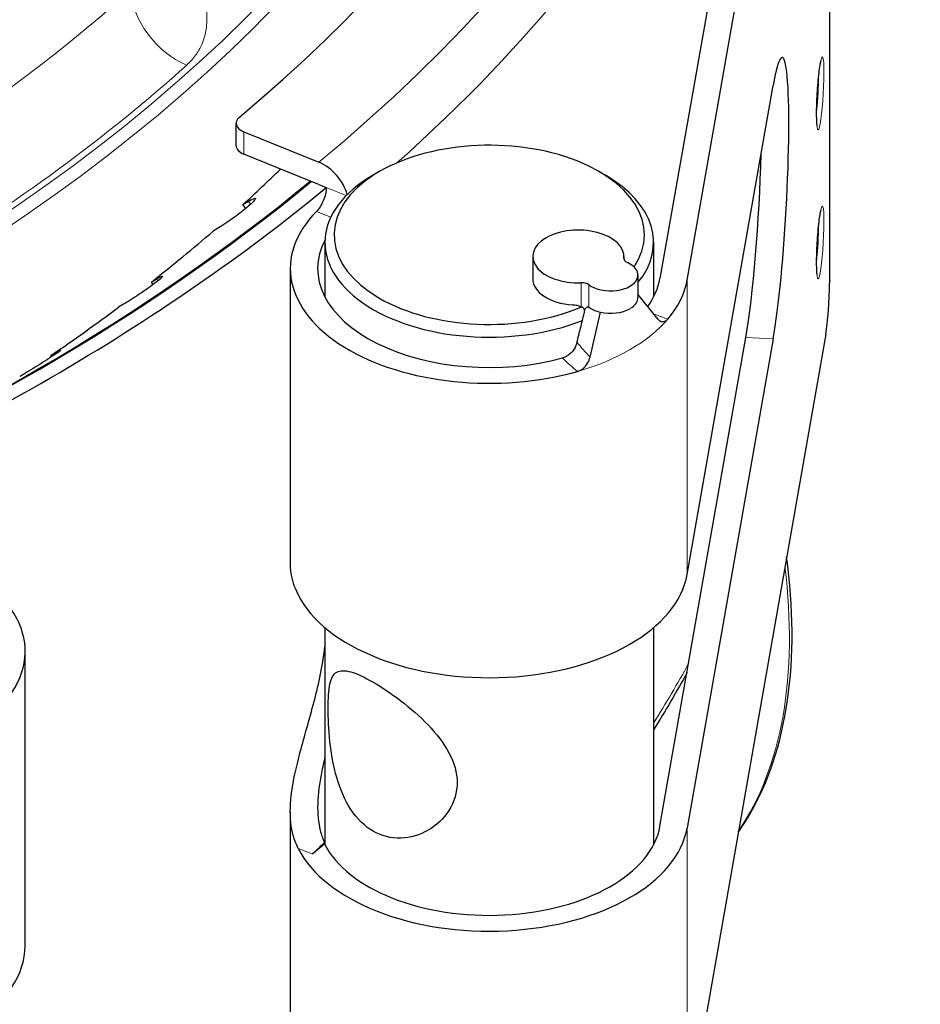
# Model space of a CAD drawing. Units: millimetres. Extents: x 0 to 15750, y 0 to 22275.
# Drawn here: x 8352 to 8401, y 9144 to 9198 of the extents above; entities that cross this region are included whole.
import ezdxf

# ---------------------------------------------------------------- set-up
doc = ezdxf.new("R2010")
doc.units = ezdxf.units.MM
doc.header["$LTSCALE"] = 75
doc.layers.add('Sichtbar (ISO)', color=7, linetype='Continuous', lineweight=25)
doc.layers.add('Tangential', color=7, linetype='Continuous', lineweight=9, true_color=0xbfbfbf)

msp = doc.modelspace()

# ---------------------------------------------------------------- linework, layer by layer
at = {"layer": 'Sichtbar (ISO)'}
for p, q in [((8388.684, 9184.033), (8396.275, 9227.207)), ((8396.477, 9226.723), (8396.477, 9183.857)), ((8394.48, 9225.571), (8387.192, 9184.121)), ((8388.684, 9167.907), (8393.392, 9194.682)), ((8363.977, 9191.39), (8363.977, 9192.615)), ((8364.403, 9192.142), (8368.502, 9190.485)), ((8368.092, 9189.426), (8364.403, 9190.917)), ((8371.83, 9189.976), (8371.476, 9189.772)), ((8383.851, 9189.976), (8384.204, 9189.772)), ((8368.502, 9189.26), (8368.092, 9189.426)), ((8368.502, 9189.26), (8368.911, 9189.095)), ((8364.346, 9188.161), (8364.646, 9188.34)), ((8364.501, 9187.952), (8364.346, 9188.161)), ((8363.013, 9186.888), (8362.712, 9186.708)), ((8368.84, 9186.098), (8368.84, 9183.102)), ((8386.84, 9186.098), (8386.84, 9183.102)), ((8380.219, 9185.322), (8380.219, 9184.097)), ((8385.219, 9185.322), (8385.219, 9185.169)), ((8366.94, 9184.669), (8366.94, 9168.296)), ((8359.332, 9183.921), (8359.618, 9184.088)), ((8359.426, 9183.784), (8359.332, 9183.921)), ((8385.987, 9184.301), (8385.987, 9183.077)), ((8387.012, 9181.955), (8385.987, 9183.261)), ((8357.812, 9182.705), (8357.526, 9182.537)), ((8383.36, 9179.805), (8383.926, 9182.273)), ((8387.192, 9154.114), (8391.899, 9180.889)), ((8396.275, 9181.075), (8388.684, 9137.901)), ((8393.392, 9180.802), (8388.684, 9154.027)), ((8353.817, 9179.893), (8354.087, 9180.049)), ((8353.861, 9179.824), (8353.817, 9179.893)), ((8368.84, 9164.993), (8368.84, 9153.096)), ((8386.84, 9164.993), (8386.84, 9153.096)), ((8352.42, 9147.573), (8352.42, 9163.699)), ((8366.94, 9154.91), (8366.94, 9138.537)), ((8368.132, 9152.596), (8368.81, 9153.155)), ((8368.81, 9153.223), (8368.81, 9153.155))]:
    msp.add_line(p, q, dxfattribs=at)
for centre, major_axis, ratio, start_param, end_param in [((8256.688, 9235.688), (130.5, 0), 0.57735, 5.679925, 6.723784), ((8256.688, 9218.133), (111.235, 0), 0.57735, 5.965781, 5.965783), ((8393.392, 9187.742), (0.497, 8.485), 0.082454, 3.75949, 6.901083), ((8364.977, 9192.615), (-1, 0), 0.57735, 5.679925, 7.243116), ((8377.84, 9186.506), (-8.5, 0), 0.57735, 2.774728, 8.491168), ((8364.977, 9191.39), (-1, 0), 0.57735, 0, 0.959931), ((8391.899, 9187.829), (0.497, 8.485), 0.082454, 3.75949, 5.092384), ((8368.502, 9188.852), (1.272, -1.543), 0.668835, 0.988022, 2.252305), ((8256.688, 9227.493), (127.403, 0), 0.57735, 5.719001, 5.750018), ((8377.84, 9186.098), (-9, 0), 0.57735, 5.497787, 8.456909), ((8377.84, 9186.098), (9, 0), 0.57735, 5.84424, 7.068583), ((8256.688, 9234.421), (-135.888, 0), 0.57735, 2.18958, 2.531163), ((8256.688, 9234.463), (-136, 0), 0.57735, 2.189165, 2.530727), ((8256.688, 9234.463), (-137, 0), 0.57735, 2.186673, 2.530727), ((8377.84, 9184.669), (-10.9, 0), 0.57735, 5.764192, 8.313612), ((8256.688, 9227.493), (127.403, 0), 0.57735, 5.649187, 5.695453), ((8382.719, 9185.322), (2.5, 0), 0.57735, 6.220521, 11.058238), ((8377.84, 9184.669), (-9.4, 0), 0.57735, 5.989138, 8.295602), ((8384.487, 9184.301), (1.5, 0), 0.57735, 3.801663, 7.193911), ((8385.713, 9185.213), (-0.5, 0), 0.57735, 6.220521, 7.193911), ((8382.719, 9184.097), (-2.5, 0), 0.57735, 0, 1.4486), ((8382.907, 9183.593), (-0.5, 0), 0.57735, 3.801663, 4.775053), ((8377.84, 9184.669), (9.4, 0), 0.57735, 5.888854, 6.182028), ((8377.84, 9184.669), (10.9, 0), 0.57735, 5.824957, 6.182028), ((8396.275, 9182.708), (-0.117, -1.997), 0.082454, 0.617898, 2.188694), ((8384.487, 9183.077), (1.5, 0), 0.57735, 5.594531, 6.283185), ((8256.688, 9227.493), (127.403, 0), 0.57735, 5.579374, 5.62564), ((8377.84, 9186.098), (9, 0), 0.57735, 5.454807, 5.454812), ((8384.487, 9183.077), (1.5, 0), 0.57735, 4.328985, 5.492773), ((8341.52, 9163.699), (10.9, 0), 0.57735, 5.823555, 7.234675), ((8377.84, 9168.543), (-10.9, 0), 0.57735, 0.283507, 3.040435), ((8377.84, 9154.662), (10.9, 0), 0.57735, 3.4251, 6.182028), ((8377.84, 9154.662), (-9.4, 0), 0.57735, 0.281388, 3.040435), ((8368.132, 9159.537), (3.186, 7.88), 0.468323, 3.853711, 3.993247), ((8341.52, 9147.573), (10.9, 0), 0.57735, 4.813546, 6.283185)]:
    msp.add_ellipse(centre, major_axis=major_axis, ratio=ratio, start_param=start_param, end_param=end_param, dxfattribs=at)
for points, knots in [([(8395.804, 9192.475), (8395.804, 9192.475), (8395.804, 9192.476), (8395.802, 9192.487), (8395.798, 9192.509), (8395.79, 9192.586), (8395.784, 9192.654), (8395.775, 9192.842), (8395.773, 9192.971), (8395.772, 9193.274), (8395.775, 9193.451), (8395.787, 9193.83), (8395.796, 9194.033), (8395.819, 9194.44), (8395.834, 9194.645), (8395.866, 9195.032), (8395.884, 9195.215), (8395.922, 9195.538), (8395.942, 9195.678), (8395.977, 9195.892), (8395.994, 9195.971), (8396.009, 9196.026), (8396.012, 9196.035), (8396.013, 9196.038), (8396.013, 9196.038), (8396.013, 9196.038)], [4.02499, 4.02499, 4.02499, 4.02499, 4.063996, 4.063996, 4.202628, 4.202628, 4.421574, 4.421574, 4.701208, 4.701208, 5.005061, 5.005061, 5.316624, 5.316624, 5.630069, 5.630069, 5.941941, 5.941941, 6.246535, 6.246535, 6.524983, 6.524983, 6.617217, 6.617217, 6.635584, 6.635584, 6.635584, 6.635584]), ([(8368.911, 9189.095), (8368.911, 9188.992), (8368.897, 9188.871), (8368.839, 9188.621), (8368.796, 9188.493), (8368.698, 9188.262), (8368.636, 9188.145), (8368.506, 9187.94), (8368.438, 9187.853), (8368.375, 9187.79)], [-0.3021777, -0.3021777, -0.3021777, -0.3021777, -0.2645069, -0.2645069, -0.2268361, -0.2268361, -0.1891007, -0.1891007, -0.1513653, -0.1513653, -0.1513653, -0.1513653]), ([(8364.646, 9188.34), (8364.757, 9188.406), (8364.854, 9188.458), (8364.992, 9188.516), (8365.03, 9188.52), (8365.045, 9188.485), (8365.023, 9188.443), (8364.913, 9188.318), (8364.826, 9188.233), (8364.62, 9188.05), (8364.487, 9187.939), (8364.192, 9187.705), (8364.03, 9187.582), (8363.725, 9187.359), (8363.561, 9187.244), (8363.26, 9187.041), (8363.123, 9186.954), (8363.013, 9186.888)], [-0.4532843, -0.4532843, -0.4532843, -0.4532843, -0.3977118, -0.3977118, -0.3408959, -0.3408959, -0.2840799, -0.2840799, -0.2272639, -0.2272639, -0.1704479, -0.1704479, -0.113632, -0.113632, -0.056816, -0.056816, -0.0012436, -0.0012436, -0.0012436, -0.0012436]), ([(8395.804, 9184.31), (8395.804, 9184.31), (8395.804, 9184.311), (8395.802, 9184.322), (8395.798, 9184.344), (8395.79, 9184.421), (8395.784, 9184.489), (8395.775, 9184.677), (8395.773, 9184.806), (8395.772, 9185.109), (8395.775, 9185.286), (8395.787, 9185.665), (8395.796, 9185.868), (8395.819, 9186.275), (8395.834, 9186.48), (8395.866, 9186.867), (8395.884, 9187.05), (8395.922, 9187.373), (8395.942, 9187.513), (8395.977, 9187.727), (8395.994, 9187.806), (8396.009, 9187.861), (8396.012, 9187.87), (8396.013, 9187.873), (8396.013, 9187.873), (8396.013, 9187.873)], [4.02499, 4.02499, 4.02499, 4.02499, 4.063996, 4.063996, 4.202628, 4.202628, 4.421574, 4.421574, 4.701208, 4.701208, 5.005061, 5.005061, 5.316624, 5.316624, 5.630069, 5.630069, 5.941941, 5.941941, 6.246535, 6.246535, 6.524983, 6.524983, 6.617217, 6.617217, 6.635584, 6.635584, 6.635584, 6.635584]), ([(8359.618, 9184.088), (8359.722, 9184.15), (8359.812, 9184.198), (8359.931, 9184.251), (8359.958, 9184.253), (8359.95, 9184.218), (8359.915, 9184.178), (8359.779, 9184.057), (8359.679, 9183.976), (8359.452, 9183.802), (8359.308, 9183.696), (8358.997, 9183.475), (8358.829, 9183.359), (8358.516, 9183.148), (8358.35, 9183.039), (8358.051, 9182.849), (8357.917, 9182.767), (8357.812, 9182.705)], [-0.4532843, -0.4532843, -0.4532843, -0.4532843, -0.3977118, -0.3977118, -0.3408959, -0.3408959, -0.2840799, -0.2840799, -0.2272639, -0.2272639, -0.1704479, -0.1704479, -0.113632, -0.113632, -0.056816, -0.056816, -0.0012436, -0.0012436, -0.0012436, -0.0012436]), ([(8382.876, 9182.57), (8382.804, 9182.594), (8382.728, 9182.615), (8382.573, 9182.647), (8382.493, 9182.659), (8382.414, 9182.665)], [0.00001188, 0.00001188, 0.00001188, 0.00001188, 0.02369202, 0.02369202, 0.04739085, 0.04739085, 0.04739085, 0.04739085]), ([(8382.642, 9180.602), (8382.708, 9180.869), (8382.776, 9181.141), (8382.908, 9181.673), (8382.976, 9181.948), (8383.042, 9182.214)], [-0.1730979, -0.1730979, -0.1730979, -0.1730979, -0.0863187, -0.0863187, -0.0000325, -0.0000325, -0.0000325, -0.0000325]), ([(8383.07, 9182.402), (8383.049, 9182.439), (8383.022, 9182.474), (8382.956, 9182.533), (8382.918, 9182.555), (8382.876, 9182.57)], [-0.0278683, -0.0278683, -0.0278683, -0.0278683, -0.01395554, -0.01395554, -0.00001411, -0.00001411, -0.00001411, -0.00001411]), ([(8383.042, 9182.214), (8383.05, 9182.244), (8383.056, 9182.274), (8383.065, 9182.337), (8383.068, 9182.369), (8383.07, 9182.402)], [-0.01932605, -0.01932605, -0.01932605, -0.01932605, -0.00964481, -0.00964481, 0, 0, 0, 0]), ([(8383.302, 9182.544), (8383.293, 9182.551), (8383.285, 9182.555), (8383.266, 9182.56), (8383.257, 9182.561), (8383.223, 9182.558), (8383.198, 9182.544), (8383.138, 9182.497), (8383.101, 9182.448), (8383.07, 9182.402)], [-0.04183462, -0.04183462, -0.04183462, -0.04183462, -0.03765189, -0.03765189, -0.03338353, -0.03338353, -0.02163321, -0.02163321, 0, 0, 0, 0]), ([(8383.302, 9182.544), (8383.383, 9182.483), (8383.477, 9182.429), (8383.688, 9182.339), (8383.803, 9182.302), (8383.926, 9182.273)], [-0.07921237, -0.07921237, -0.07921237, -0.07921237, -0.03960574, -0.03960574, 0, 0, 0, 0]), ([(8387.012, 9181.955), (8387.039, 9181.921), (8387.068, 9181.89), (8387.165, 9181.803), (8387.24, 9181.766), (8387.364, 9181.749), (8387.413, 9181.755), (8387.488, 9181.783), (8387.515, 9181.797), (8387.554, 9181.825), (8387.567, 9181.836), (8387.592, 9181.859), (8387.604, 9181.871), (8387.616, 9181.885)], [0, 0, 0, 0, 0.0172993, 0.0172993, 0.0568999, 0.0568999, 0.0829346, 0.0829346, 0.0982401, 0.0982401, 0.1063069, 0.1063069, 0.1141162, 0.1141162, 0.1141162, 0.1141162]), ([(8382.642, 9180.602), (8382.631, 9180.561), (8382.619, 9180.52), (8382.604, 9180.479), (8382.593, 9180.452), (8382.582, 9180.424), (8382.57, 9180.397), (8382.552, 9180.357), (8382.532, 9180.318), (8382.509, 9180.28), (8382.489, 9180.246), (8382.468, 9180.213), (8382.444, 9180.181), (8382.417, 9180.143), (8382.388, 9180.108), (8382.357, 9180.074), (8382.327, 9180.041), (8382.295, 9180.011), (8382.262, 9179.982), (8382.249, 9179.971), (8382.236, 9179.96), (8382.223, 9179.95), (8382.189, 9179.923), (8382.154, 9179.898), (8382.117, 9179.876), (8382.092, 9179.86), (8382.066, 9179.846), (8382.039, 9179.832), (8382.002, 9179.814), (8381.964, 9179.797), (8381.925, 9179.783), (8381.903, 9179.775), (8381.88, 9179.768), (8381.858, 9179.762)], [-0.1228696, -0.1228696, -0.1228696, -0.1228696, -0.1094856, -0.1094856, -0.1094856, -0.1004538, -0.1004538, -0.1004538, -0.0870645, -0.0870645, -0.0870645, -0.0752006, -0.0752006, -0.0752006, -0.0612609, -0.0612609, -0.0612609, -0.0480154, -0.0480154, -0.0480154, -0.0428515, -0.0428515, -0.0428515, -0.0297323, -0.0297323, -0.0297323, -0.0205062, -0.0205062, -0.0205062, -0.007484, -0.007484, -0.007484, 0, 0, 0, 0]), ([(8354.087, 9180.049), (8354.186, 9180.107), (8354.268, 9180.152), (8354.367, 9180.2), (8354.383, 9180.201), (8354.352, 9180.167), (8354.304, 9180.129), (8354.143, 9180.014), (8354.031, 9179.937), (8353.783, 9179.772), (8353.63, 9179.673), (8353.303, 9179.464), (8353.13, 9179.355), (8352.81, 9179.157), (8352.643, 9179.055), (8352.348, 9178.877), (8352.218, 9178.8), (8352.119, 9178.742)], [-0.4532843, -0.4532843, -0.4532843, -0.4532843, -0.3977118, -0.3977118, -0.3408959, -0.3408959, -0.2840799, -0.2840799, -0.2272639, -0.2272639, -0.1704479, -0.1704479, -0.113632, -0.113632, -0.056816, -0.056816, -0.0012436, -0.0012436, -0.0012436, -0.0012436]), ([(8382.676, 9179.029), (8382.717, 9179.041), (8382.758, 9179.056), (8382.845, 9179.097), (8382.891, 9179.123), (8383, 9179.2), (8383.061, 9179.255), (8383.199, 9179.414), (8383.266, 9179.528), (8383.332, 9179.701), (8383.348, 9179.753), (8383.36, 9179.805)], [0, 0, 0, 0, 0.0139408, 0.0139408, 0.0304826, 0.0304826, 0.0553937, 0.0553937, 0.0943043, 0.0943043, 0.1105584, 0.1105584, 0.1105584, 0.1105584]), ([(8391.479, 9153.795), (8391.695, 9154.098), (8391.9, 9154.414), (8393.133, 9156.508), (8393.835, 9158.635), (8394.525, 9163.419), (8394.506, 9166.082), (8394.13, 9168.874)], [2.6130863, 2.6130863, 2.6130863, 2.6130863, 2.6721604, 2.6721604, 2.9890588, 2.9890588, 3.3088185, 3.3088185, 3.3088185, 3.3088185]), ([(8366.941, 9168.295), (8366.941, 9168.202), (8366.948, 9168.102), (8367.013, 9167.651), (8367.152, 9167.23), (8367.375, 9166.783)], [3.2274609, 3.2274609, 3.2274609, 3.2274609, 3.2972365, 3.2972365, 3.5337459, 3.5337459, 3.5337459, 3.5337459]), ([(8367.375, 9152.902), (8367.264, 9153.125), (8367.173, 9153.357), (8366.984, 9154.036), (8366.925, 9154.556), (8366.963, 9155.708), (8367.06, 9156.341), (8367.272, 9157.338), (8367.376, 9157.762), (8367.606, 9158.629), (8367.73, 9159.072), (8368.112, 9160.433), (8368.399, 9161.464), (8368.705, 9162.974), (8368.786, 9163.483), (8368.838, 9163.965)], [-5.582506, -5.582506, -5.582506, -5.582506, -5.465266, -5.465266, -5.254916, -5.254916, -5.044566, -5.044566, -4.917056, -4.917056, -4.789546, -4.789546, -4.491639, -4.491639, -4.335855, -4.335855, -4.335855, -4.335855]), ([(8371.476, 9153.846), (8371.022, 9154.108), (8370.596, 9154.522), (8369.919, 9155.555), (8369.664, 9156.172), (8369.311, 9157.392), (8369.188, 9158.083), (8369.041, 9159.419), (8369.013, 9160.062), (8369.013, 9160.589), (8369.013, 9161.116), (8369.041, 9161.576), (8369.188, 9162.241), (8369.311, 9162.452), (8369.664, 9162.656), (8369.919, 9162.664), (8370.596, 9162.473), (8371.022, 9162.273), (8371.476, 9162.011)], [2.319348, 2.319348, 2.319348, 2.319348, 2.512196, 2.512196, 2.705044, 2.705044, 2.898754, 2.898754, 3.092465, 3.092465, 3.092465, 3.286175, 3.286175, 3.479885, 3.479885, 3.672733, 3.672733, 3.865581, 3.865581, 3.865581, 3.865581]), ([(8371.476, 9162.011), (8371.931, 9161.748), (8372.462, 9161.396), (8373.522, 9160.584), (8374.049, 9160.124), (8374.929, 9159.208), (8375.345, 9158.686), (8375.925, 9157.601), (8376.084, 9157.034), (8376.084, 9155.979), (8375.925, 9155.444), (8375.345, 9154.528), (8374.929, 9154.148), (8374.049, 9153.64), (8373.522, 9153.475), (8372.462, 9153.445), (8371.931, 9153.584), (8371.476, 9153.846)], [0.773116, 0.773116, 0.773116, 0.773116, 0.965964, 0.965964, 1.158812, 1.158812, 1.352522, 1.352522, 1.546232, 1.546232, 1.739942, 1.739942, 1.933652, 1.933652, 2.1265, 2.1265, 2.319348, 2.319348, 2.319348, 2.319348]), ([(8368.84, 9157.92), (8368.769, 9157.619), (8368.705, 9157.324), (8368.541, 9156.475), (8368.459, 9155.891), (8368.427, 9154.809), (8368.478, 9154.31), (8368.64, 9153.658), (8368.716, 9153.437), (8368.81, 9153.223)], [4.4943409, 4.4943409, 4.4943409, 4.4943409, 4.5887338, 4.5887338, 4.7727749, 4.7727749, 4.956816, 4.956816, 5.0566598, 5.0566598, 5.0566598, 5.0566598])]:
    msp.add_open_spline(points, degree=3, knots=knots, dxfattribs=at)
msp.add_open_spline([(8388.673, 9162.537), (8388.098, 9161.481), (8387.487, 9160.433), (8386.84, 9159.393)], degree=3, dxfattribs=at)
at = {"layer": 'Tangential'}
for p, q in [((8364.403, 9190.917), (8364.403, 9192.142)), ((8370.004, 9188.653), (8368.911, 9189.095)), ((8364.765, 9188.18), (8364.646, 9188.34)), ((8368.375, 9187.79), (8369.161, 9187.473)), ((8385.214, 9185.195), (8385.214, 9185.232)), ((8359.688, 9183.985), (8359.618, 9184.088)), ((8382.876, 9183.881), (8382.876, 9182.57)), ((8388.684, 9184.033), (8388.684, 9167.907)), ((8383.302, 9182.544), (8383.302, 9183.77)), ((8393.392, 9180.802), (8391.899, 9180.889)), ((8354.12, 9179.998), (8354.087, 9180.049)), ((8388.684, 9154.027), (8388.684, 9137.901)), ((8367.375, 9152.902), (8368.132, 9152.596))]:
    msp.add_line(p, q, dxfattribs=at)
for centre, major_axis, ratio, start_param, end_param in [((8256.688, 9235.688), (136.5, 0), 0.57735, 5.67232, 6.820601), ((8256.688, 9234.055), (138.5, 0), 0.57735, 5.706432, 6.283185), ((8256.688, 9234.464), (124.606, 0), 0.57735, 3.593661, 6.092916), ((8256.688, 9234.056), (125.1, 0), 0.57735, 3.593661, 6.092916), ((8256.688, 9237.465), (120.561, 0), 0.57735, 5.323901, 5.713561), ((8361.41, 9198.851), (-2.544, 2.822), 0.687575, 0.686491, 2.178486), ((8256.688, 9234.473), (-124.191, 0), 0.57735, 2.182309, 2.571969), ((8395.723, 9194.268), (0.092, 1.564), 0.082454, 4.08722, 5.337558), ((8395.723, 9186.103), (0.092, 1.564), 0.082454, 4.08722, 5.337558), ((8384.487, 9183.077), (1.5, 0), 0.57735, 5.492773, 5.594531), ((8377.84, 9184.669), (10.9, 0), 0.57735, 5.17202, 5.824957), ((8373.01, 9176.698), (15.042, -26.054), 0.57735, 0.267271, 0.939015), ((8256.688, 9187.106), (138.5, 0), 0.57735, 5.934228, 5.977314)]:
    msp.add_ellipse(centre, major_axis=major_axis, ratio=ratio, start_param=start_param, end_param=end_param, dxfattribs=at)
for centre in [(8395.972, 9194.253), (8395.972, 9186.088)]:
    msp.add_ellipse(centre, major_axis=(-0.117, -1.997), ratio=0.082454, dxfattribs=at)
msp.add_open_spline([(8361.27, 9195.803), (8361.361, 9195.886), (8361.445, 9195.97), (8361.522, 9196.055), (8361.608, 9196.149), (8361.685, 9196.244), (8361.755, 9196.341), (8361.821, 9196.433), (8361.881, 9196.526), (8361.935, 9196.619), (8362.013, 9196.755), (8362.078, 9196.891), (8362.133, 9197.028), (8362.184, 9197.156), (8362.226, 9197.284), (8362.259, 9197.412), (8362.289, 9197.529), (8362.313, 9197.646), (8362.331, 9197.763), (8362.348, 9197.874), (8362.36, 9197.986), (8362.367, 9198.097), (8362.374, 9198.204), (8362.377, 9198.311), (8362.376, 9198.417), (8362.376, 9198.467), (8362.375, 9198.517), (8362.373, 9198.567), (8362.368, 9198.712), (8362.357, 9198.856), (8362.34, 9199), (8362.324, 9199.139), (8362.304, 9199.278), (8362.279, 9199.418), (8362.262, 9199.509), (8362.244, 9199.6), (8362.224, 9199.691), (8362.198, 9199.81), (8362.169, 9199.929), (8362.138, 9200.049), (8362.115, 9200.135), (8362.09, 9200.221), (8362.064, 9200.308), (8362.041, 9200.384), (8362.017, 9200.46), (8361.991, 9200.537), (8361.979, 9200.572), (8361.967, 9200.606), (8361.955, 9200.641), (8361.936, 9200.692), (8361.917, 9200.743), (8361.897, 9200.794), (8361.877, 9200.844), (8361.857, 9200.894), (8361.833, 9200.945), (8361.826, 9200.959), (8361.82, 9200.973), (8361.813, 9200.988), (8361.797, 9201.021), (8361.78, 9201.055), (8361.76, 9201.091), (8361.753, 9201.102), (8361.747, 9201.114), (8361.739, 9201.126)], degree=3, knots=[10.183358, 10.183358, 10.183358, 10.183358, 10.84706, 10.84706, 10.84706, 11.582175, 11.582175, 11.582175, 12.283377, 12.283377, 12.283377, 13.307082, 13.307082, 13.307082, 14.259818, 14.259818, 14.259818, 15.128155, 15.128155, 15.128155, 15.955319, 15.955319, 15.955319, 16.746381, 16.746381, 16.746381, 17.118027, 17.118027, 17.118027, 18.192247, 18.192247, 18.192247, 19.231392, 19.231392, 19.231392, 19.910801, 19.910801, 19.910801, 20.799018, 20.799018, 20.799018, 21.43795, 21.43795, 21.43795, 21.999637, 21.999637, 21.999637, 22.251918, 22.251918, 22.251918, 22.617521, 22.617521, 22.617521, 22.969321, 22.969321, 22.969321, 23.065887, 23.065887, 23.065887, 23.293476, 23.293476, 23.293476, 23.369956, 23.369956, 23.369956, 23.369956], dxfattribs=at)
for points in [[(8387.616, 9181.885), (8387.36, 9181.986), (8387.1, 9182.084), (8386.837, 9182.178)], [(8383.36, 9179.805), (8383.109, 9180.101), (8382.867, 9180.368), (8382.642, 9180.602)], [(8381.858, 9179.762), (8382.107, 9179.509), (8382.385, 9179.266), (8382.676, 9179.029)]]:
    msp.add_open_spline(points, degree=3, dxfattribs=at)

doc.saveas('drawing.dxf')
